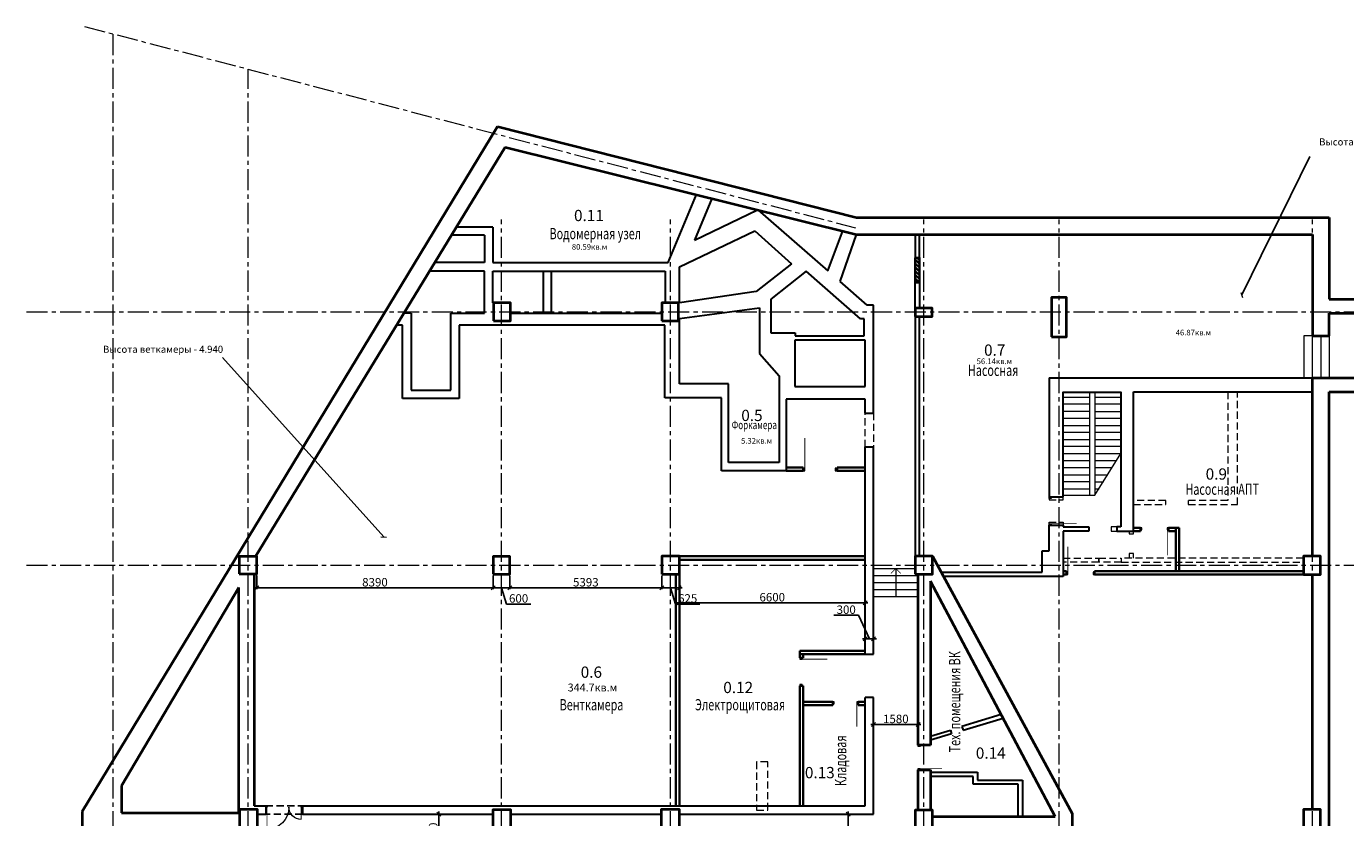
# Model space of a CAD drawing. Units: millimetres. Extents: x 1031411 to 1159884, y 86204 to 1008628.
# Drawn here: x 1069058 to 1115922, y 703454 to 731562 of the extents above; entities that cross this region are included whole.
import ezdxf
from ezdxf.enums import TextEntityAlignment as Align

# ---------------------------------------------------------------- set-up
doc = ezdxf.new("R2010")
doc.units = ezdxf.units.MM
doc.linetypes.add('CENTER', pattern=[2, 1.25, -0.25, 0.25, -0.25])
doc.linetypes.add('DASHED', pattern=[19.05, 12.7, -6.35])
doc.layers.get('0').update_dxf_attribs({"lineweight": 0})
doc.layers.get('DEFPOINTS').update_dxf_attribs({"lineweight": 0})
for name, color, linetype, lineweight, plot in [('AREA', 12, 'Continuous', 35, False), ('AREA-text-BTI', 155, 'Continuous', 9, False), ('Coments_DAN', 90, 'Continuous', 60, False), ('Dim-raz-Partitions', 55, 'Continuous', 13, False)]:
    doc.layers.add(name, color=color, linetype=linetype, lineweight=lineweight, plot=plot)
for name, color, linetype, lineweight in [('AXIS', 47, 'CENTER', 5), ('Doors', 44, 'Continuous', 9), ('Doors new', 53, 'Continuous', 9), ('Holes-El', 243, 'Continuous', 15), ('PARTITIONS-BLOCKS', 7, 'Continuous', 30), ('Stairs', 113, 'Continuous', 20), ('Stairs line', 33, 'Continuous', 13), ('Text rooms', 83, 'Continuous', 18), ('WALLS-N', 32, 'Continuous', 40)]:
    doc.layers.add(name, color=color, linetype=linetype, lineweight=lineweight)
doc.layers.add('DEMOLISH CONSTRACTION', color=7, linetype='Continuous', lineweight=5, true_color=0xf2280d, plot=False)
doc.layers.add('Hatch-new', color=7, linetype='Continuous', lineweight=0, true_color=0x4d4d9d)
doc.layers.add('WALLS-NEW', color=7, linetype='Continuous', lineweight=35, true_color=0x146b29)
doc.layers.add('Number of rooms', color=61, linetype='Continuous')
doc.styles.add('Area', font='arial.ttf')
doc.styles.add('Dim-raz-1', font='simplex.shx')
doc.styles.get("Standard").update_dxf_attribs({"font": 'arial.ttf'})
doc.styles.add('Text-#partition', font='romant.shx', dxfattribs={"width": 0.8})
doc.styles.add('Text-rooms', font='ARIALN.TTF')
doc.dimstyles.new('Dim-raz-concrete', dxfattribs={"dimtxt": 300, "dimasz": 140, "dimexe": 50, "dimexo": 60, "dimgap": 50, "dimtad": 1, "dimdec": 0, "dimzin": 0, "dimdsep": 46, "dimtxsty": 'Dim-raz-1', "dimblk1": 'OBLIQUE', "dimblk2": 'OBLIQUE', "dimsah": 1, "dimcen": 0.09, "dimdle": 100, "dimclrt": 41, "dimadec": 0, "dimazin": 0, "dimtfac": 1, "dimtdec": 0, "dimtmove": 1, "dimatfit": 3, "dimldrblk": 'OBLIQUE', "dimfxl": 0, "dimtolj": 1, "dimtzin": 0, "dimarcsym": 0})

# ---------------------------------------------------------------- blocks, each defined once
blk = doc.blocks.new('_OBLIQUE')
at = {"color": 0, "linetype": 'ByBlock'}
blk.add_line((-0.5, -0.5), (0.5, 0.5), dxfattribs=at)
blk = doc.blocks.new('*D186')
at = {"layer": 'DEFPOINTS', "color": 0, "linetype": 'Continuous', "ltscale": 100, "transparency": 16777216}
for p in [(1083818, 703574), (1083709, 702074), (1083818, 702074)]:
    blk.add_point(p, dxfattribs=at)
at = {"layer": 'Dim-raz-Partitions', "color": 0, "linetype": 'Continuous', "lineweight": -2, "ltscale": 100, "transparency": 16777216}
for p, q in [((1083758, 703574), (1083659, 703574)), ((1083709, 703674), (1083709, 701974)), ((1083758, 702074), (1083659, 702074))]:
    blk.add_line(p, q, dxfattribs=at)
at = {"layer": 'Dim-raz-Partitions', "color": 0, "linetype": 'Continuous', "lineweight": -2, "ltscale": 100, "transparency": 16777216, "xscale": 140, "yscale": 140, "zscale": 140}
for p, rotation in [((1083709, 703574), 90), ((1083709, 702074), 270)]:
    blk.add_blockref('_OBLIQUE', p, dxfattribs=dict(at, rotation=rotation))
at = {"layer": 'Dim-raz-Partitions', "color": 41, "linetype": 'Continuous', "ltscale": 100, "transparency": 16777216, "insert": (1083509, 702824), "char_height": 300, "attachment_point": 5, "rotation": 90, "style": 'Dim-raz-1'}
blk.add_mtext('\\A1;1500', dxfattribs=at)
blk = doc.blocks.new('*D187')
at = {"layer": 'DEFPOINTS', "color": 0, "linetype": 'Continuous', "ltscale": 100, "transparency": 16777216}
for p in [(1097806, 703574), (1098251, 703574), (1097806, 701854)]:
    blk.add_point(p, dxfattribs=at)
at = {"layer": 'Dim-raz-Partitions', "color": 0, "linetype": 'Continuous', "lineweight": -2, "ltscale": 100, "transparency": 16777216}
for p, q in [((1097866, 703574), (1098301, 703574)), ((1098251, 701754), (1098251, 703674)), ((1097866, 701854), (1098301, 701854))]:
    blk.add_line(p, q, dxfattribs=at)
at = {"layer": 'Dim-raz-Partitions', "color": 0, "linetype": 'Continuous', "lineweight": -2, "ltscale": 100, "transparency": 16777216, "xscale": 140, "yscale": 140, "zscale": 140}
for p, rotation in [((1098251, 703574), 90), ((1098251, 701854), 270)]:
    blk.add_blockref('_OBLIQUE', p, dxfattribs=dict(at, rotation=rotation))
at = {"layer": 'Dim-raz-Partitions', "color": 41, "linetype": 'Continuous', "ltscale": 100, "transparency": 16777216, "insert": (1098051, 702714), "char_height": 300, "attachment_point": 5, "rotation": 90, "style": 'Dim-raz-1'}
blk.add_mtext('\\A1;1720', dxfattribs=at)
blk = doc.blocks.new('*D188')
at = {"layer": 'DEFPOINTS', "color": 0, "linetype": 'Continuous', "ltscale": 100, "transparency": 16777216}
for p in [(1100734, 706760), (1099154, 706594), (1100734, 706594)]:
    blk.add_point(p, dxfattribs=at)
at = {"layer": 'Dim-raz-Partitions', "color": 0, "linetype": 'Continuous', "lineweight": -2, "ltscale": 100, "transparency": 16777216}
for p, q in [((1099054, 706760), (1100834, 706760)), ((1099154, 706654), (1099154, 706810)), ((1100734, 706654), (1100734, 706810))]:
    blk.add_line(p, q, dxfattribs=at)
at = {"layer": 'Dim-raz-Partitions', "color": 0, "linetype": 'Continuous', "lineweight": -2, "ltscale": 100, "transparency": 16777216, "xscale": 140, "yscale": 140, "zscale": 140, "rotation": 180}
blk.add_blockref('_OBLIQUE', (1099154, 706760), dxfattribs=at)
at = {"layer": 'Dim-raz-Partitions', "color": 0, "linetype": 'Continuous', "lineweight": -2, "ltscale": 100, "transparency": 16777216, "xscale": 140, "yscale": 140, "zscale": 140}
blk.add_blockref('_OBLIQUE', (1100734, 706760), dxfattribs=at)
at = {"layer": 'Dim-raz-Partitions', "color": 41, "linetype": 'Continuous', "ltscale": 100, "transparency": 16777216, "insert": (1099944, 706960), "char_height": 300, "attachment_point": 5, "style": 'Dim-raz-1'}
blk.add_mtext('\\A1;1580', dxfattribs=at)
blk = doc.blocks.new('*D189')
at = {"layer": 'DEFPOINTS', "color": 0, "linetype": 'Continuous', "ltscale": 100, "transparency": 16777216}
for p in [(1098854, 710550), (1099154, 710295), (1099154, 709809)]:
    blk.add_point(p, dxfattribs=at)
at = {"layer": 'Dim-raz-Partitions', "color": 0, "linetype": 'Continuous', "lineweight": -2, "ltscale": 100, "transparency": 16777216}
for p, q in [((1098617, 710641), (1097745, 710641)), ((1099004, 709809), (1098617, 710641)), ((1098854, 710490), (1098854, 709759)), ((1099154, 710235), (1099154, 709759)), ((1098754, 709809), (1099254, 709809))]:
    blk.add_line(p, q, dxfattribs=at)
at = {"layer": 'Dim-raz-Partitions', "color": 0, "linetype": 'Continuous', "lineweight": -2, "ltscale": 100, "transparency": 16777216, "xscale": 140, "yscale": 140, "zscale": 140, "rotation": 180}
blk.add_blockref('_OBLIQUE', (1098854, 709809), dxfattribs=at)
at = {"layer": 'Dim-raz-Partitions', "color": 0, "linetype": 'Continuous', "lineweight": -2, "ltscale": 100, "transparency": 16777216, "xscale": 140, "yscale": 140, "zscale": 140}
blk.add_blockref('_OBLIQUE', (1099154, 709809), dxfattribs=at)
at = {"layer": 'Dim-raz-Partitions', "color": 41, "linetype": 'Continuous', "ltscale": 100, "transparency": 16777216, "insert": (1098181, 710841), "char_height": 300, "attachment_point": 5, "style": 'Dim-raz-1'}
blk.add_mtext('\\A1;300', dxfattribs=at)
blk = doc.blocks.new('*D202')
at = {"layer": 'DEFPOINTS', "color": 0, "linetype": 'Continuous', "ltscale": 100, "transparency": 16777216}
for p in [(1077246, 712114), (1085636, 712114), (1085636, 711615)]:
    blk.add_point(p, dxfattribs=at)
at = {"layer": 'Dim-raz-Partitions', "color": 0, "linetype": 'Continuous', "lineweight": -2, "ltscale": 100, "transparency": 16777216}
for p, q in [((1077246, 712054), (1077246, 711565)), ((1085636, 712054), (1085636, 711565)), ((1077146, 711615), (1085736, 711615))]:
    blk.add_line(p, q, dxfattribs=at)
at = {"layer": 'Dim-raz-Partitions', "color": 0, "linetype": 'Continuous', "lineweight": -2, "ltscale": 100, "transparency": 16777216, "xscale": 140, "yscale": 140, "zscale": 140, "rotation": 180}
blk.add_blockref('_OBLIQUE', (1077246, 711615), dxfattribs=at)
at = {"layer": 'Dim-raz-Partitions', "color": 0, "linetype": 'Continuous', "lineweight": -2, "ltscale": 100, "transparency": 16777216, "xscale": 140, "yscale": 140, "zscale": 140}
blk.add_blockref('_OBLIQUE', (1085636, 711615), dxfattribs=at)
at = {"layer": 'Dim-raz-Partitions', "color": 41, "linetype": 'Continuous', "ltscale": 100, "transparency": 16777216, "insert": (1081441, 711815), "char_height": 300, "attachment_point": 5, "style": 'Dim-raz-1'}
blk.add_mtext('\\A1;8390', dxfattribs=at)
blk = doc.blocks.new('*D203')
at = {"layer": 'DEFPOINTS', "color": 0, "linetype": 'Continuous', "ltscale": 100, "transparency": 16777216}
for p in [(1085636, 712104), (1086236, 712104), (1086236, 711615)]:
    blk.add_point(p, dxfattribs=at)
at = {"layer": 'Dim-raz-Partitions', "color": 0, "linetype": 'Continuous', "lineweight": -2, "ltscale": 100, "transparency": 16777216}
for p, q in [((1085636, 712044), (1085636, 711565)), ((1086236, 712044), (1086236, 711565)), ((1085536, 711615), (1086336, 711615)), ((1085936, 711615), (1086108, 711040)), ((1086108, 711040), (1086980, 711040))]:
    blk.add_line(p, q, dxfattribs=at)
at = {"layer": 'Dim-raz-Partitions', "color": 0, "linetype": 'Continuous', "lineweight": -2, "ltscale": 100, "transparency": 16777216, "xscale": 140, "yscale": 140, "zscale": 140, "rotation": 180}
blk.add_blockref('_OBLIQUE', (1085636, 711615), dxfattribs=at)
at = {"layer": 'Dim-raz-Partitions', "color": 0, "linetype": 'Continuous', "lineweight": -2, "ltscale": 100, "transparency": 16777216, "xscale": 140, "yscale": 140, "zscale": 140}
blk.add_blockref('_OBLIQUE', (1086236, 711615), dxfattribs=at)
at = {"layer": 'Dim-raz-Partitions', "color": 41, "linetype": 'Continuous', "ltscale": 100, "transparency": 16777216, "insert": (1086544, 711240), "char_height": 300, "attachment_point": 5, "style": 'Dim-raz-1'}
blk.add_mtext('\\A1;600', dxfattribs=at)
blk = doc.blocks.new('*D204')
at = {"layer": 'DEFPOINTS', "color": 0, "linetype": 'Continuous', "ltscale": 100, "transparency": 16777216}
for p in [(1086236, 712104), (1091629, 712101), (1091629, 711615)]:
    blk.add_point(p, dxfattribs=at)
at = {"layer": 'Dim-raz-Partitions', "color": 0, "linetype": 'Continuous', "lineweight": -2, "ltscale": 100, "transparency": 16777216}
for p, q in [((1086236, 712044), (1086236, 711565)), ((1091629, 712041), (1091629, 711565)), ((1086136, 711615), (1091729, 711615))]:
    blk.add_line(p, q, dxfattribs=at)
at = {"layer": 'Dim-raz-Partitions', "color": 0, "linetype": 'Continuous', "lineweight": -2, "ltscale": 100, "transparency": 16777216, "xscale": 140, "yscale": 140, "zscale": 140, "rotation": 180}
blk.add_blockref('_OBLIQUE', (1086236, 711615), dxfattribs=at)
at = {"layer": 'Dim-raz-Partitions', "color": 0, "linetype": 'Continuous', "lineweight": -2, "ltscale": 100, "transparency": 16777216, "xscale": 140, "yscale": 140, "zscale": 140}
blk.add_blockref('_OBLIQUE', (1091629, 711615), dxfattribs=at)
at = {"layer": 'Dim-raz-Partitions', "color": 41, "linetype": 'Continuous', "ltscale": 100, "transparency": 16777216, "insert": (1088932, 711815), "char_height": 300, "attachment_point": 5, "style": 'Dim-raz-1'}
blk.add_mtext('\\A1;5393', dxfattribs=at)
blk = doc.blocks.new('*D205')
at = {"layer": 'DEFPOINTS', "color": 0, "linetype": 'Continuous', "ltscale": 100, "transparency": 16777216}
for p in [(1091629, 712101), (1092254, 712101), (1092254, 711615)]:
    blk.add_point(p, dxfattribs=at)
at = {"layer": 'Dim-raz-Partitions', "color": 0, "linetype": 'Continuous', "lineweight": -2, "ltscale": 100, "transparency": 16777216}
for p, q in [((1091629, 712041), (1091629, 711565)), ((1092254, 712041), (1092254, 711565)), ((1091529, 711615), (1092354, 711615)), ((1091941, 711615), (1092114, 711040)), ((1092114, 711040), (1092985, 711040))]:
    blk.add_line(p, q, dxfattribs=at)
at = {"layer": 'Dim-raz-Partitions', "color": 0, "linetype": 'Continuous', "lineweight": -2, "ltscale": 100, "transparency": 16777216, "xscale": 140, "yscale": 140, "zscale": 140, "rotation": 180}
blk.add_blockref('_OBLIQUE', (1091629, 711615), dxfattribs=at)
at = {"layer": 'Dim-raz-Partitions', "color": 0, "linetype": 'Continuous', "lineweight": -2, "ltscale": 100, "transparency": 16777216, "xscale": 140, "yscale": 140, "zscale": 140}
blk.add_blockref('_OBLIQUE', (1092254, 711615), dxfattribs=at)
at = {"layer": 'Dim-raz-Partitions', "color": 41, "linetype": 'Continuous', "ltscale": 100, "transparency": 16777216, "insert": (1092550, 711240), "char_height": 300, "attachment_point": 5, "style": 'Dim-raz-1'}
blk.add_mtext('\\A1;625', dxfattribs=at)
blk = doc.blocks.new('*D206')
at = {"layer": 'DEFPOINTS', "color": 0, "linetype": 'Continuous', "ltscale": 100, "transparency": 16777216}
for p in [(1092254, 712101), (1098854, 711569), (1098854, 711083)]:
    blk.add_point(p, dxfattribs=at)
at = {"layer": 'Dim-raz-Partitions', "color": 0, "linetype": 'Continuous', "lineweight": -2, "ltscale": 100, "transparency": 16777216}
for p, q in [((1092254, 712041), (1092254, 711033)), ((1098854, 711509), (1098854, 711033)), ((1092154, 711083), (1098954, 711083))]:
    blk.add_line(p, q, dxfattribs=at)
at = {"layer": 'Dim-raz-Partitions', "color": 0, "linetype": 'Continuous', "lineweight": -2, "ltscale": 100, "transparency": 16777216, "xscale": 140, "yscale": 140, "zscale": 140, "rotation": 180}
blk.add_blockref('_OBLIQUE', (1092254, 711083), dxfattribs=at)
at = {"layer": 'Dim-raz-Partitions', "color": 0, "linetype": 'Continuous', "lineweight": -2, "ltscale": 100, "transparency": 16777216, "xscale": 140, "yscale": 140, "zscale": 140}
blk.add_blockref('_OBLIQUE', (1098854, 711083), dxfattribs=at)
at = {"layer": 'Dim-raz-Partitions', "color": 41, "linetype": 'Continuous', "ltscale": 100, "transparency": 16777216, "insert": (1095554, 711283), "char_height": 300, "attachment_point": 5, "style": 'Dim-raz-1'}
blk.add_mtext('\\A1;6600', dxfattribs=at)
blk = doc.blocks.new('D1000')
at = {"linetype": 'Continuous', "flags": 128}
blk.add_lwpolyline([(50, 40, 30, 30, 0), (50, 940, 0, 0, -0.414214), (950, 40, 0, 0, -0.406612)], format="xyseb", dxfattribs=at)
at = {"linetype": 'Continuous'}
for points in [[(0, -40), (50, -40), (50, 40), (0, 40)], [(950, -40), (1000, -40), (1000, 40), (950, 40)]]:
    blk.add_lwpolyline(points, close=True, dxfattribs=at)
blk = doc.blocks.new('D1500p')
at = {"linetype": 'Continuous', "const_width": 30, "flags": 128}
for points in [[(50, 30), (50, 930)], [(1450, 30), (1450, 530)]]:
    blk.add_lwpolyline(points, dxfattribs=at)
at = {"linetype": 'Continuous'}
for points in [[(0, -30), (50, -30), (50, 30), (0, 30)], [(1450, -30), (1500, -30), (1500, 30), (1450, 30)]]:
    blk.add_lwpolyline(points, close=True, dxfattribs=at)
for centre, radius, start, end in [((50, 30), 900, 0, 90), ((1450, 30), 500, 89.9999, 179.9999)]:
    blk.add_arc(centre, radius, start, end, dxfattribs=at)

msp = doc.modelspace()

# ---------------------------------------------------------------- hatches: boundary and pattern name
at = {"layer": 'Hatch-new'}
h = msp.add_hatch(dxfattribs=at)
h.set_pattern_fill('ANSI32', color=256, scale=10, angle=90, style=0)
h.paths.add_polyline_path([(1100785.8, 722469), (1100635.8, 722469), (1100635.8, 723344), (1100785.8, 723344)])

# ---------------------------------------------------------------- linework, layer by layer
for p, q in [((1106818.3, 718574), (1106818.3, 714903.7)), ((1107018.3, 718574), (1107018.3, 714903.7)), ((1105885.8, 718385.7), (1106818.3, 718385.7)), ((1106818.3, 718135.7), (1105885.8, 718135.7)), ((1107018.4, 718385.7), (1107935.8, 718385.7)), ((1107935.8, 718135.7), (1107018.4, 718135.7)), ((1106818.3, 717885.7), (1105885.8, 717885.7)), ((1106818.3, 717635.7), (1105885.8, 717635.7)), ((1107018.3, 717885.7), (1107935.8, 717885.7)), ((1107935.8, 717635.7), (1107018.5, 717635.5)), ((1105885.8, 717385.7), (1106818.3, 717385.7)), ((1106818.3, 717135.7), (1105885.8, 717135.7)), ((1107018.5, 717385.7), (1107935.8, 717385.7)), ((1107935.8, 717135.7), (1107018.5, 717135.7)), ((1105885.8, 716885.7), (1106818.3, 716885.7)), ((1106818.3, 716635.7), (1105885.8, 716635.7)), ((1107018.6, 716885.7), (1107935.8, 716885.7)), ((1107935.8, 716635.7), (1107018.6, 716635.7)), ((1105885.8, 716385.7), (1106818.3, 716385.7)), ((1105885.8, 716135.7), (1106818.3, 716135.7)), ((1107018.3, 714903.7), (1107935.8, 716385.7)), ((1107018.6, 716385.7), (1107935.8, 716385.7)), ((1107018.7, 716135.7), (1107781.1, 716135.7)), ((1105885.8, 715885.7), (1106818.3, 715885.7)), ((1105885.8, 715635.7), (1106818.3, 715635.7)), ((1107018.7, 715885.7), (1107626.3, 715885.7)), ((1107018.7, 715635.7), (1107471.5, 715635.7)), ((1106818.3, 715385.7), (1105885.8, 715385.7)), ((1105885.8, 715135.7), (1106818.3, 715135.7)), ((1107018.3, 715135.7), (1107162, 715135.7)), ((1107018.8, 715385.7), (1107316.7, 715385.7)), ((1105885.8, 714904.4), (1107018.3, 714903.7))]:
    msp.add_line(p, q)
at = {"layer": 'AXIS', "ltscale": 600}
for p, q in [((1071118.1, 731562), (1098516.5, 724407.4)), ((1072140.8, 683737.8), (1072140.8, 731294.9)), ((1076940.8, 683737.8), (1076940.8, 730041.5)), ((1085940.8, 683737.8), (1085940.8, 724704.4)), ((1091940.8, 683737.8), (1091940.8, 724704.4)), ((1100940.8, 683737.8), (1100940.8, 724704.4)), ((1105740.8, 683737.8), (1105740.8, 724704.4)), ((1114740.8, 683737.8), (1114740.8, 724704.4)), ((1069058.4, 721419), (1127044.3, 721419)), ((1069058.4, 712419), (1118671.7, 712419))]:
    msp.add_line(p, q, dxfattribs=at)
at = {"layer": 'DEMOLISH CONSTRACTION', "linetype": 'DASHED', "ltscale": 20}
for p, q in [((1111735.8, 718574), (1111735.8, 714724)), ((1112085.8, 714574), (1112085.8, 718574)), ((1105385.8, 714844.1), (1105385.8, 714744.1)), ((1105385.8, 714744.1), (1105885.8, 714744.1)), ((1105885.8, 714744.1), (1105885.8, 714844.1)), ((1109529.3, 714724), (1108385.8, 714724)), ((1109529.3, 714574), (1109529.3, 714724)), ((1111735.8, 714724), (1110329.3, 714724)), ((1110329.3, 714724), (1110329.3, 714574)), ((1108385.8, 714574), (1109529.3, 714574)), ((1110329.3, 714574), (1112085.8, 714574)), ((1105385.8, 713944.1), (1105885.8, 713944.1)), ((1105385.8, 713844.1), (1105385.8, 713944.1)), ((1105885.8, 713944.1), (1105885.8, 713844.1)), ((1107596.1, 713784), (1107596.1, 713634)), ((1107796.1, 713784), (1107596.1, 713784)), ((1107596.1, 713634), (1107796.1, 713634)), ((1108235.8, 713634), (1108235.8, 713534.1)), ((1108235.8, 713534.1), (1108385.8, 713534.1)), ((1108385.8, 713534.1), (1108385.8, 713634)), ((1108385.8, 712834.1), (1108235.8, 712834.1)), ((1108235.8, 712834.1), (1108235.8, 712674)), ((1108385.8, 712674), (1108385.8, 712834.1)), ((1105885.8, 712674), (1107151.1, 712674)), ((1107151.1, 712524), (1105885.8, 712524)), ((1107151.1, 712674), (1107151.1, 712524)), ((1107951.1, 712674), (1107951.1, 712524)), ((1114420.8, 712674), (1107951.1, 712674)), ((1107951.1, 712524), (1114420.8, 712524))]:
    msp.add_line(p, q, dxfattribs=at)
msp.add_lwpolyline([(1099153.8, 716623.9), (1098853.8, 716623.9), (1098853.8, 717823.9), (1099153.8, 717823.9)], close=True, dxfattribs=at)
at = {"layer": 'DEMOLISH CONSTRACTION', "color": 6, "linetype": 'DASHED', "ltscale": 20}
msp.add_lwpolyline([(1107151.1, 712674), (1107951.1, 712674), (1107951.1, 712524), (1107151.1, 712524)], close=True, dxfattribs=at)
at = {"layer": 'DEMOLISH CONSTRACTION', "linetype": 'DASHED', "lineweight": 25, "ltscale": 20}
msp.add_lwpolyline([(1078863.8, 703574), (1077563.8, 703574), (1077563.8, 703874), (1078863.8, 703874)], close=True, dxfattribs=at)
at = {"layer": 'Holes-El', "linetype": 'DASHED', "lineweight": 0, "ltscale": 20}
msp.add_lwpolyline([(1095395.6, 705434), (1094995.6, 705434), (1094995.6, 703724), (1095395.6, 703724)], close=True, dxfattribs=at)
at = {"layer": 'PARTITIONS-BLOCKS'}
for p, q in [((1091858.7, 723172), (1092860.5, 725586.3)), ((1093404.3, 725451.1), (1092787.5, 723964.4)), ((1092787.5, 723964.4), (1095032.6, 725046.2)), ((1095046, 725042.9), (1097529.5, 722874.3)), ((1085328.8, 724144.8), (1084163.4, 724144.8)), ((1085628.8, 724428.4), (1084336.3, 724428.4)), ((1085328.8, 724144.8), (1085328.8, 723172)), ((1085628.8, 724428.4), (1085628.8, 723172)), ((1092253.8, 723022), (1094937, 724300.2)), ((1094937, 724300.2), (1096241.4, 723125.8)), ((1097529.5, 722874.3), (1098064.3, 724293.1)), ((1097962.9, 722495.8), (1098540.8, 724174)), ((1100635.8, 724174), (1100635.8, 723344)), ((1100785.8, 723344), (1100785.8, 724174)), ((1085328.8, 723172), (1083570.3, 723172)), ((1085628.8, 723172), (1091858.7, 723172)), ((1096241.4, 723125.8), (1094981.6, 722139)), ((1100635.8, 723344), (1100785.8, 723344)), ((1085328.8, 722872), (1083387.4, 722872)), ((1085328.8, 721371.9), (1085328.8, 722872)), ((1085628.8, 721736), (1085628.8, 722872)), ((1085628.8, 722872), (1091753.8, 722872)), ((1087410.8, 722872), (1087410.8, 721371.9)), ((1087710.8, 721371.9), (1087710.8, 722872)), ((1091753.8, 722872), (1091753.8, 721736.1)), ((1092253.8, 721736.3), (1092253.8, 723022)), ((1096758.9, 722860.9), (1095499.1, 721874)), ((1098689.5, 721178.6), (1096758.9, 722860.9)), ((1098921.6, 721658.6), (1097962.9, 722495.8)), ((1100635.8, 721554), (1100635.8, 722469)), ((1100635.8, 722469), (1100785.8, 722469)), ((1100785.8, 722469), (1100785.8, 721554)), ((1085653.8, 721736), (1085628.8, 721736)), ((1094981.6, 722139), (1092253.8, 721736.3)), ((1095499.1, 721874), (1095499.1, 720674)), ((1082724.8, 721371.9), (1082473, 721371.9)), ((1082724.8, 721371.9), (1082724.8, 718637.9)), ((1084133.8, 718637.9), (1084133.8, 721371.9)), ((1084133.8, 721371.9), (1085328.8, 721371.9)), ((1086253.8, 721371.9), (1091628.8, 721371.9)), ((1092253.9, 721189.3), (1095099.1, 721560.3)), ((1095099.1, 721560.3), (1095099.1, 719943.4)), ((1099153.8, 721658.6), (1098921.6, 721658.6)), ((1099153.8, 717823.9), (1099153.8, 721658.6)), ((1100635.8, 721254), (1100635.8, 712736.3)), ((1100785.8, 712736.3), (1100785.8, 721254)), ((1082424.8, 720951.9), (1082216.9, 720951.9)), ((1082423.8, 718337.9), (1082424.8, 720951.9)), ((1091734.1, 720951.9), (1084433.8, 720951.9)), ((1084433.8, 720951.9), (1084433.8, 718337.9)), ((1091734.1, 718367.9), (1091734.1, 720951.9)), ((1092255.1, 718867.9), (1092253.8, 721189.3)), ((1098819.5, 721178.6), (1098689.5, 721178.6)), ((1098819.5, 720564), (1098819.5, 721178.6)), ((1095499.1, 720674), (1096369.1, 720674)), ((1096357.1, 720414), (1096357.1, 718763.9)), ((1098853.8, 720414), (1096357.1, 720414)), ((1096369.1, 720674), (1096369.1, 720564)), ((1096369.1, 720564), (1098819.5, 720564)), ((1098853.8, 718763.9), (1098853.8, 720414)), ((1095099.1, 719943.4), (1095803.7, 719151.1)), ((1095803.7, 719151.1), (1095803.7, 716067.9)), ((1105385.8, 719074), (1114740.8, 719074)), ((1105385.8, 719074), (1105385.8, 714844.1)), ((1082724.8, 718637.9), (1084133.8, 718637.9)), ((1094004.1, 718867.9), (1092255.1, 718867.9)), ((1094004.1, 716067.9), (1094004.1, 718867.9)), ((1096357.1, 718763.9), (1098853.8, 718763.9)), ((1105885.8, 714844.1), (1105885.8, 718574)), ((1105885.8, 718565.3), (1107935.8, 718565.3)), ((1107935.8, 718574), (1107935.8, 713784)), ((1108385.8, 718574), (1114740.8, 718574)), ((1108385.8, 713634), (1108385.8, 718574)), ((1084433.8, 718337.9), (1082423.8, 718337.9)), ((1093754.1, 718367.9), (1091734.1, 718367.9)), ((1093754.1, 715767.9), (1093754.1, 718367.9)), ((1098853.8, 718323.9), (1096054.1, 718323.9)), ((1096054.1, 718323.9), (1096054.1, 715767.9)), ((1098853.8, 717823.9), (1098853.8, 718323.9)), ((1098853.8, 717823.9), (1099153.8, 717823.9)), ((1098853.8, 709264), (1098853.8, 716623.9)), ((1098853.8, 716623.9), (1099153.8, 716623.9)), ((1099153.8, 709264), (1099153.8, 716623.9)), ((1096054.1, 715767.9), (1093754.1, 715767.9)), ((1095803.7, 716067.9), (1094004.1, 716067.9)), ((1105385.8, 714844.1), (1105885.8, 714844.1)), ((1105385.8, 712934.3), (1105385.8, 713844.1)), ((1105385.8, 713844.1), (1105885.8, 713844.1)), ((1105885.8, 713844.1), (1105885.8, 713784)), ((1105885.8, 713784), (1106796.1, 713784)), ((1106796.1, 713784), (1106796.1, 713634)), ((1107935.8, 713784), (1107796.1, 713784)), ((1107796.1, 713784), (1107796.1, 713634)), ((1105885.8, 713634), (1105885.8, 712024)), ((1106796.1, 713634), (1105885.8, 713634)), ((1107796.1, 713634), (1108385.8, 713634)), ((1105145.8, 712174), (1105145.8, 712934.3)), ((1105145.8, 712934.3), (1105385.8, 712934.3)), ((1101556.2, 712174), (1105145.8, 712174)), ((1105885.8, 712024), (1101637.6, 712024)), ((1098853.8, 709264), (1099153.8, 709264)), ((1099153.8, 707724), (1098853.8, 707724)), ((1098853.8, 703874), (1098853.8, 707724)), ((1099153.8, 703574), (1099153.8, 707724)), ((1103685.2, 707115), (1102294.3, 706690.5)), ((1102335.1, 706556.9), (1103751.8, 706989.4)), ((1101173.8, 706348.4), (1101884.6, 706565.4)), ((1101925.4, 706431.8), (1101173.8, 706202.4)), ((1101884.6, 706565.4), (1101925.4, 706431.8)), ((1102294.3, 706690.5), (1102335.1, 706556.9)), ((1101173.8, 705068.8), (1102843.7, 705068.8)), ((1102693.7, 704918.8), (1101173.8, 704918.8)), ((1102693.7, 704638.8), (1102693.7, 704918.8)), ((1102843.7, 705068.8), (1102843.7, 704788.8)), ((1104293.7, 704638.8), (1102693.7, 704638.8)), ((1102843.7, 704788.8), (1104443.7, 704788.8)), ((1104293.7, 703488.8), (1104293.7, 704638.8)), ((1104443.7, 704788.8), (1104443.7, 703488.8)), ((1077153.8, 703874), (1077563.8, 703874)), ((1077263.8, 703574), (1077563.8, 703574)), ((1077563.8, 703874), (1077563.8, 703574)), ((1078863.8, 703874), (1078863.8, 703574)), ((1078863.8, 703874), (1098853.8, 703874)), ((1078863.8, 703574), (1085623.8, 703574)), ((1086263.8, 703574), (1091603.8, 703574)), ((1092253.8, 703574), (1099153.8, 703574))]:
    msp.add_line(p, q, dxfattribs=at)
at = {"layer": 'Stairs'}
for p, q in [((1114740.8, 720574), (1114440.8, 720574)), ((1114440.8, 720574), (1114440.8, 719074)), ((1114740.8, 719074), (1114740.8, 720574)), ((1115040.8, 720574), (1115040.8, 719074)), ((1115340.8, 720574), (1115340.8, 719074)), ((1106818.3, 718574), (1106818.3, 714903.7)), ((1107018.3, 718574), (1107018.3, 714903.7)), ((1105885.8, 718385.7), (1106818.3, 718385.7)), ((1106818.3, 718135.7), (1105885.8, 718135.7)), ((1107018.4, 718385.7), (1107935.8, 718385.7)), ((1107935.8, 718135.7), (1107018.4, 718135.7)), ((1106818.3, 717885.7), (1105885.8, 717885.7)), ((1106818.3, 717635.7), (1105885.8, 717635.7)), ((1107018.3, 717885.7), (1107935.8, 717885.7)), ((1107935.8, 717635.7), (1107018.5, 717635.5)), ((1105885.8, 717385.7), (1106818.3, 717385.7)), ((1106818.3, 717135.7), (1105885.8, 717135.7)), ((1107018.5, 717385.7), (1107935.8, 717385.7)), ((1107935.8, 717135.7), (1107018.5, 717135.7)), ((1105885.8, 716885.7), (1106818.3, 716885.7)), ((1106818.3, 716635.7), (1105885.8, 716635.7)), ((1107018.6, 716885.7), (1107935.8, 716885.7)), ((1107935.8, 716635.7), (1107018.6, 716635.7)), ((1105885.8, 716385.7), (1106818.3, 716385.7)), ((1105885.8, 716135.7), (1106818.3, 716135.7)), ((1107018.3, 714903.7), (1107935.8, 716385.7)), ((1107018.6, 716385.7), (1107935.8, 716385.7)), ((1107018.7, 716135.7), (1107781.1, 716135.7)), ((1105885.8, 715885.7), (1106818.3, 715885.7)), ((1105885.8, 715635.7), (1106818.3, 715635.7)), ((1107018.7, 715885.7), (1107626.3, 715885.7)), ((1107018.7, 715635.7), (1107471.5, 715635.7)), ((1106818.3, 715385.7), (1105885.8, 715385.7)), ((1105885.8, 715135.7), (1106818.3, 715135.7)), ((1107018.3, 715135.7), (1107162, 715135.7)), ((1107018.8, 715385.7), (1107316.7, 715385.7)), ((1105885.8, 714904.4), (1107018.3, 714903.7)), ((1099153.8, 712304), (1100635.8, 712304)), ((1099153.8, 712054), (1100733.8, 712054)), ((1099153.8, 711804), (1100733.8, 711804)), ((1099153.8, 711554), (1100733.8, 711554)), ((1099153.8, 711304), (1100733.8, 711304))]:
    msp.add_line(p, q, dxfattribs=at)
at = {"layer": 'Stairs line', "ltscale": 250}
msp.add_line((1099943.8, 712304), (1099943.8, 711304), dxfattribs=at)
at = {"layer": 'Stairs line', "ltscale": 250, "const_width": 20}
msp.add_lwpolyline([(1099766.8, 712127.5), (1099943.8, 712304), (1100120.3, 712126.9)], dxfattribs=at)
at = {"layer": 'WALLS-N'}
for p, q in [((1085793.7, 728002.4), (1071041.6, 703670.8)), ((1085793.7, 728002.4), (1098540.8, 724774)), ((1086071.3, 727274.3), (1077200.9, 712724)), ((1086071.3, 727274.3), (1098540.8, 724174)), ((1098540.8, 724774), (1115340.8, 724774)), ((1115340.8, 724774), (1115340.8, 721874)), ((1098540.8, 724174), (1114740.8, 724174)), ((1114740.8, 724174), (1114740.8, 720574)), ((1115340.8, 721874), (1125541, 721874)), ((1115340.8, 720574), (1115340.8, 721374)), ((1115340.8, 721374), (1125541, 721374)), ((1114740.8, 720574), (1115340.8, 720574)), ((1114740.8, 712744), (1114740.8, 719074)), ((1114740.8, 719074), (1125541, 719074)), ((1115340.8, 687474), (1115340.8, 718574)), ((1115340.8, 718574), (1125541, 718574)), ((1101251.2, 712736.3), (1106205.8, 703603)), ((1077153.8, 712114), (1077153.8, 703874)), ((1100733.8, 706023.5), (1100733.8, 712101)), ((1105605.8, 703488.8), (1101173.8, 711856.7)), ((1101173.8, 711856.7), (1101173.8, 706023.5)), ((1114740.8, 703744), (1114740.8, 712094)), ((1076603.8, 711627.8), (1072440.8, 704587.1)), ((1076603.8, 703619), (1076603.8, 711627.8)), ((1101173.8, 706023.5), (1100733.8, 706023.5)), ((1100733.8, 703724), (1100733.8, 705153.5)), ((1100733.8, 705153.5), (1101173.8, 705153.5)), ((1101173.8, 705153.5), (1101173.8, 703724)), ((1072440.8, 704587.1), (1072440.8, 703619)), ((1071041.6, 703670.8), (1071041.6, 702471.2)), ((1072440.8, 703619), (1076603.8, 703619)), ((1101245.8, 703488.8), (1105605.8, 703488.8)), ((1106205.8, 703603), (1106205.8, 697172))]:
    msp.add_line(p, q, dxfattribs=at)
for points in [[(1085653.8, 721106.3), (1086253.8, 721106.3), (1086253.8, 721736.3), (1085653.8, 721736.3)], [(1091628.8, 721106.3), (1092228.8, 721106.3), (1092228.8, 721736.3), (1091628.8, 721736.3)], [(1105473.3, 720529.5), (1106008.3, 720529.5), (1106008.3, 721929.5), (1105473.3, 721929.5)], [(1100635.8, 721254), (1101235.8, 721254), (1101235.8, 721554), (1100635.8, 721554)], [(1076615.8, 712114), (1077245.8, 712114), (1077245.8, 712724), (1076615.8, 712724)], [(1085635.8, 712104), (1086235.8, 712104), (1086235.8, 712734), (1085635.8, 712734)], [(1091628.8, 712101), (1092253.8, 712101), (1092253.8, 712736.3), (1091628.8, 712736)], [(1100635.8, 712101), (1101251.2, 712101), (1101251.2, 712736.3), (1100635.8, 712736.3)], [(1114420.8, 712094), (1115030.8, 712094), (1115030.8, 712744), (1114420.8, 712744)], [(1076633.8, 703114), (1077263.8, 703114), (1077263.8, 703744), (1076633.8, 703744)], [(1085623.8, 703104), (1086263.8, 703104), (1086263.8, 703734), (1085623.8, 703734)], [(1091603.8, 703102), (1092253.8, 703102), (1092253.8, 703737), (1091603.8, 703737)], [(1100635.8, 703114), (1101245.8, 703114), (1101245.8, 703724), (1100635.8, 703724)], [(1114420.8, 703094), (1115030.8, 703094), (1115030.8, 703744), (1114420.8, 703744)]]:
    msp.add_lwpolyline(points, close=True, dxfattribs=at)
at = {"layer": 'WALLS-NEW'}
for p, q in [((1096054.1, 715887.9), (1096654.1, 715887.9)), ((1096054.1, 715767.9), (1096654.1, 715767.9)), ((1096654.1, 715887.9), (1096654.1, 715767.9)), ((1097854.1, 715887.9), (1097854.1, 715767.9)), ((1097854.1, 715887.9), (1098853.8, 715887.9)), ((1097854.1, 715767.9), (1098853.8, 715767.9)), ((1108385.8, 713754), (1108635.8, 713754)), ((1108635.8, 713634), (1108635.8, 713754)), ((1109635.8, 713634), (1109635.8, 713754)), ((1109635.8, 713754), (1110005.8, 713754)), ((1109885.8, 712214), (1109885.8, 713754)), ((1110005.8, 712214), (1110005.8, 713754)), ((1108385.8, 713634), (1108635.8, 713634)), ((1109635.8, 713634), (1109885.8, 713634)), ((1092253.8, 712736.3), (1098853.8, 712736.3)), ((1092253.8, 712616.3), (1098853.8, 712616.3)), ((1092133.8, 712101), (1092133.8, 703874)), ((1092253.8, 712101), (1092253.8, 703874)), ((1106005.8, 712214), (1105885.8, 712214)), ((1106005.8, 712094), (1105885.8, 712094)), ((1106005.8, 712214), (1106005.8, 712094)), ((1114420.8, 712214), (1107005.8, 712214)), ((1107005.8, 712214), (1107005.8, 712094)), ((1114420.8, 712094), (1107005.8, 712094)), ((1098853.8, 709384), (1096533.8, 709384)), ((1096533.8, 709384), (1096533.8, 709134)), ((1098853.8, 709264), (1096533.8, 709264)), ((1096653.8, 709134), (1096533.8, 709134)), ((1096653.8, 709264), (1096653.8, 709134)), ((1096653.8, 708134), (1096533.8, 708134)), ((1096533.8, 708134), (1096533.8, 703874)), ((1096653.8, 708134), (1096653.8, 703874)), ((1097703.8, 707564), (1096653.8, 707564)), ((1097703.8, 707444), (1096653.8, 707444)), ((1097703.8, 707564), (1097703.8, 707444)), ((1098853.8, 707564), (1098603.8, 707564)), ((1098603.8, 707564), (1098603.8, 707444)), ((1098853.8, 707444), (1098603.8, 707444))]:
    msp.add_line(p, q, dxfattribs=at)
msp.add_lwpolyline([(1100785.8, 722469), (1100635.8, 722469), (1100635.8, 723344), (1100785.8, 723344)], close=True, dxfattribs=at)

# ---------------------------------------------------------------- block references
at = {"layer": 'Doors', "xscale": -0.8666666665930856, "yscale": 0.8666666664452886, "zscale": 0.8666666665270472, "rotation": 180}
msp.add_blockref('D1500p', (1077563.8, 703848), dxfattribs=at)
at = {"layer": 'Doors new', "lineweight": 30}
for p, xscale, yscale, zscale, rotation in [((1096654.1, 715815.9), 1.199999968590361, 1.199999968590361, 1.199999968590361, 359.9997451685769), ((1098603.8, 707528), 0.8999999999998993, 0.8999999999998993, 0.8999999999998993, 179.9997451685769), ((1100768.6, 705153.5), -0.870000000000916, 0.8700000000009159, 0.8700000000009159, 270.0002548314231)]:
    msp.add_blockref('D1000', p, dxfattribs=dict(at, xscale=xscale, yscale=yscale, zscale=zscale, rotation=rotation))
at = {"layer": 'Doors new', "lineweight": 30, "xscale": -1, "rotation": 270.0002548314231}
msp.add_blockref('D1000', (1105425.8, 713844.1), dxfattribs=at)
at = {"layer": 'Doors new', "lineweight": 30}
for p, rotation in [((1109635.8, 713714), 179.9997451685769), ((1106005.8, 712134), 359.9997451685769), ((1096573.8, 709134), 269.9997451685769)]:
    msp.add_blockref('D1000', p, dxfattribs=dict(at, rotation=rotation))

# ---------------------------------------------------------------- texts
at = {"layer": 'AREA', "color": 92, "char_height": 200, "width": 300, "attachment_point": 1}
for s, insert in [('80.59кв.м', (1088434.7, 723828.5)), ('46.87кв.м', (1109886.9, 720784.7)), ('56.14кв.м', (1102816.2, 719764.5)), ('5.32кв.м', (1094445.7, 716938.8))]:
    msp.add_mtext(s, dxfattribs=dict(at, insert=insert))
at = {"layer": 'AREA-text-BTI', "insert": (1088287.6, 708215.4), "char_height": 280, "width": 300, "attachment_point": 1, "style": 'Area'}
msp.add_mtext('344.7кв.м', dxfattribs=at)
at = {"layer": 'Coments_DAN', "linetype": 'Continuous', "lineweight": 20, "ltscale": 100, "char_height": 250, "style": 'Text-#partition'}
for s, insert, attachment_point in [('Высота насосной - 4.900', (1114981.7, 727425), 4), ('Высота веткамеры - 4.940', (1076047.3, 720058.7), 6)]:
    msp.add_mtext(s, dxfattribs=dict(at, insert=insert, attachment_point=attachment_point))
at = {"layer": 'Number of rooms', "style": 'Text-rooms'}
for s, p in [('0.11', (1089041.7, 724843.4)), ('0.7', (1103456.5, 720061.5)), ('0.5', (1094832.2, 717742.1)), ('0.9', (1111328.3, 715659.9)), ('0.6', (1089127.2, 708620.7)), ('0.12', (1094344.2, 708078.1)), ('0.14', (1103316.3, 705746)), ('0.13', (1097243.9, 705052.8))]:
    msp.add_text(s, height=400, rotation=0, dxfattribs=at).set_placement(p, align=Align.MIDDLE_CENTER)
at = {"layer": 'Text rooms', "linetype": 'Continuous', "style": 'Dim-raz-1', "width": 0.7}
for s, height, p in [('Водомерная узел', 400, (1089270, 724201)), ('Насосная', 400, (1103402.5, 719345)), ('Форкамера', 300, (1094915.5, 717404)), ('Насосная АПТ', 400, (1111538.7, 715120.9)), ('Венткамера', 400, (1089134.5, 707464.9)), ('Электрощитовая', 400, (1094411, 707464.9))]:
    msp.add_text(s, height=height, dxfattribs=at).set_placement(p, align=Align.MIDDLE_CENTER)
for s, p in [('Тех. помещения ВК', (1102033, 707568.3)), ('Кладовая', (1097983.2, 705471.5))]:
    msp.add_text(s, height=400, rotation=90, dxfattribs=at).set_placement(p, align=Align.MIDDLE_CENTER)

# ---------------------------------------------------------------- dimensions: what is measured, and where the dimension line sits
at = {"layer": 'Dim-raz-Partitions', "linetype": 'Continuous', "ltscale": 100}
for base, p1, p2, picture, middle in [((1085635.8, 711614.9), (1077245.8, 712114), (1085635.8, 712114), '*D202', (1081440.8, 711814.9)), ((1086235.8, 711614.9), (1085635.8, 712104), (1086235.8, 712104), '*D203', (1086158.3, 711239.9)), ((1091628.8, 711614.9), (1086235.8, 712104), (1091628.8, 712101), '*D204', (1088932.3, 711814.9)), ((1092253.8, 711614.9), (1091628.8, 712101), (1092253.8, 712101), '*D205', (1092163.8, 711239.9)), ((1098853.8, 711082.5), (1092253.8, 712101), (1098853.8, 711568.7), '*D206', (1095553.8, 711282.5))]:
    dim = msp.add_linear_dim(base=base, p1=p1, p2=p2, dimstyle='Dim-raz-concrete', dxfattribs=at)
    dim.commit()
    dim.dimension.update_dxf_attribs({"geometry": picture, "text_midpoint": middle})
dim = msp.add_linear_dim(base=(1099153.8, 709808.8), p1=(1098853.8, 710549.8), p2=(1099153.8, 710295.2), angle=180, dimstyle='Dim-raz-concrete', dxfattribs=at)
dim.commit()
dim.dimension.update_dxf_attribs({"geometry": '*D189', "text_midpoint": (1098566.8, 710640.8), "dimtype": 160})
for p1, p2, distance, picture, middle in [((1099153.8, 706593.7), (1100733.8, 706593.7), 166.5, '*D188', (1099943.8, 706960.3)), ((1083818.3, 703574), (1083818.3, 702073.9), -109.6, '*D186', (1083508.6, 702824)), ((1097806.3, 701853.9), (1097806.3, 703574), -444.9, '*D187', (1098051.2, 702713.9))]:
    dim = msp.add_aligned_dim(p1=p1, p2=p2, distance=distance, dimstyle='Dim-raz-concrete', dxfattribs=at)
    dim.commit()
    dim.dimension.update_dxf_attribs({"geometry": picture, "text_midpoint": middle})

# ---------------------------------------------------------------- leaders
at = {"layer": 'Coments_DAN', "linetype": 'Continuous', "lineweight": 30, "ltscale": 100}
for points in [[(1112231.1, 722019.6), (1114645.4, 726943.7)], [(1081753.6, 713427.3), (1076029.1, 719803.9)]]:
    msp.add_leader(points, dimstyle='Dim-raz-concrete', dxfattribs=at)

doc.saveas('drawing.dxf')
